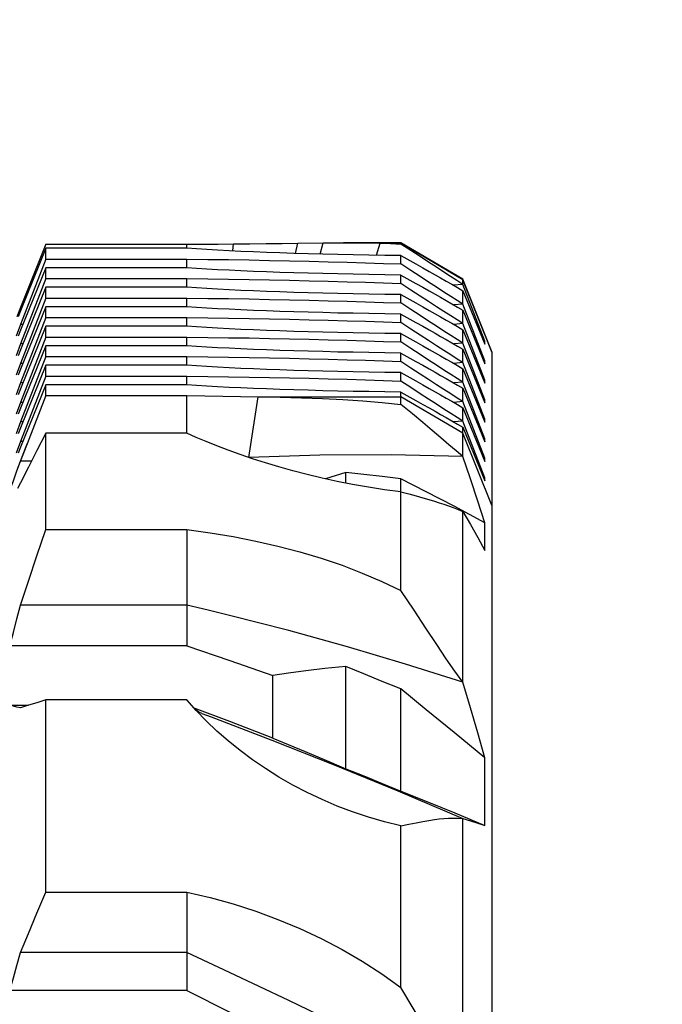
# Model space of a CAD drawing. Units: millimetres. Extents: x 0 to 841, y 0 to 594.
# Drawn here: x 159 to 168, y 198 to 211 of the extents above; entities that cross this region are included whole.
import ezdxf

# ---------------------------------------------------------------- set-up
doc = ezdxf.new("R2010")
doc.units = ezdxf.units.MM
doc.header["$LTSCALE"] = 46.255
doc.layers.get('0').update_dxf_attribs({"linetype": 'CONTINUOUS'})
doc.layers.add('ALL_FEATURES', color=7, linetype='CONTINUOUS')
doc.styles.get("Standard").update_dxf_attribs({"font": 'txt', "width": 0.8})
doc.dimstyles.new('DIMSTYLE_10', dxfattribs={"dimtxt": 3.2, "dimasz": 3, "dimexe": 2.5, "dimexo": 0, "dimgap": 0.8, "dimtad": 1, "dimdec": 3, "dimlfac": 20, "dimdsep": 46, "dimtxsty": 'STANDARD', "dimblk": 'OPEN', "dimblk1": 'OPEN', "dimblk2": 'OPEN', "dimcen": 0.09, "dimadec": 3, "dimazin": 2, "dimtp": 0.3, "dimtm": 0.3, "dimtfac": 1, "dimtdec": 3, "dimtofl": 0, "dimtmove": 0, "dimatfit": 3, "dimldrblk": 'OPEN', "dimfxl": 1, "dimtolj": 1, "dimarcsym": 0})

# ---------------------------------------------------------------- blocks, each defined once
blk = doc.blocks.new('_OPEN')
at = {"color": 0, "linetype": 'BYBLOCK'}
for p, q in [((0, 0), (-1, 0.1667)), ((-1, -0.1667), (0, 0)), ((-1, 0), (0, 0))]:
    blk.add_line(p, q, dxfattribs=at)
blk = doc.blocks.new('*D26')
at = {"color": 2, "linetype": 'CONTINUOUS'}
for p, q in [((170.741, 289.871), (170.741, 152.193)), ((165.595, 185.992), (165.595, 152.193)), ((165.595, 152.193), (165.595, 148.893)), ((170.741, 152.193), (170.741, 148.893)), ((165.595, 151.393), (160.595, 151.393)), ((160.595, 151.393), (168.168, 151.393)), ((181.562, 151.393), (168.168, 151.393)), ((170.741, 151.393), (181.562, 151.393))]:
    blk.add_line(p, q, dxfattribs=at)
at = {"color": 2, "linetype": 'CONTINUOUS', "xscale": 3, "yscale": 3, "zscale": 3}
blk.add_blockref('_OPEN', (165.595, 151.393), dxfattribs=at)
at = {"color": 2, "linetype": 'CONTINUOUS', "xscale": 3, "yscale": 3, "zscale": 3, "rotation": 180}
blk.add_blockref('_OPEN', (170.741, 151.393), dxfattribs=at)
at = {"color": 2, "linetype": 'CONTINUOUS', "insert": (173.882, 155.393), "char_height": 3.2, "width": 11.52, "attachment_point": 1, "line_spacing_factor": 0.9}
blk.add_mtext('105', dxfattribs=at)

msp = doc.modelspace()

# ---------------------------------------------------------------- linework, layer by layer
at = {"layer": 'ALL_FEATURES', "color": 7, "linetype": 'CONTINUOUS'}
for p, q in [((162.938568, 208.389112), (163.283105, 208.39415)), ((163.283105, 208.39415), (163.561924, 208.396121)), ((164.345215, 208.396121), (163.561923, 208.396121)), ((165.195215, 207.896121), (164.345215, 208.396121)), ((164.345215, 208.377678), (164.345215, 208.396121)), ((159.495215, 208.373879), (159.150518, 207.510892)), ((159.495215, 208.319212), (159.150518, 207.466051)), ((159.495215, 208.373879), (161.420215, 208.373879)), ((161.420215, 208.319212), (159.495215, 208.319212)), ((159.495215, 208.171344), (159.495215, 208.319212)), ((161.420215, 208.319212), (161.420215, 208.373879)), ((164.065519, 208.387637), (164.345215, 208.387637)), ((165.195215, 207.888275), (164.345215, 208.387637)), ((159.495215, 208.171344), (159.150518, 207.278148)), ((159.495215, 208.171344), (161.420215, 208.171344)), ((161.420215, 208.052565), (161.420215, 208.171344)), ((164.345215, 208.104682), (164.345215, 208.219827)), ((159.495215, 208.052565), (159.150518, 207.199404)), ((161.420215, 208.052565), (159.495215, 208.052565)), ((159.495215, 207.904697), (159.495215, 208.052565)), ((159.495215, 207.904697), (159.150518, 207.011501)), ((159.495215, 207.904697), (161.420215, 207.904697)), ((161.420215, 207.785918), (161.420215, 207.904697)), ((164.345215, 207.838035), (164.345215, 207.95318)), ((165.595215, 206.896121), (165.195215, 207.896121)), ((165.195215, 207.82644), (165.195215, 207.896121)), ((165.595215, 206.889558), (165.195215, 207.888275)), ((159.495215, 207.785918), (159.150518, 206.932757)), ((161.420215, 207.785918), (159.495215, 207.785918)), ((159.495215, 207.63805), (159.495215, 207.785918)), ((165.195215, 207.82644), (165.061419, 207.816569)), ((165.495215, 207.05043), (165.195215, 207.82644)), ((165.195215, 207.73978), (165.495215, 207.006379)), ((165.195215, 207.555551), (165.195215, 207.73978)), ((159.495215, 207.63805), (159.150518, 206.744854)), ((159.495215, 207.63805), (161.420215, 207.63805)), ((161.420215, 207.519271), (161.420215, 207.63805)), ((164.345215, 207.571388), (164.345215, 207.686533)), ((159.150518, 207.510892), (159.098836, 207.383392)), ((159.150518, 207.466051), (159.116511, 207.383392)), ((159.495215, 207.519271), (159.150518, 206.66611)), ((159.168635, 207.510892), (159.150518, 207.510892)), ((161.420215, 207.519271), (159.495215, 207.519271)), ((159.495215, 207.371403), (159.495215, 207.519271)), ((165.195215, 207.555551), (165.067929, 207.546197)), ((165.495215, 206.782153), (165.195215, 207.555551)), ((165.195215, 207.473133), (165.495215, 206.739732)), ((165.195215, 207.288904), (165.195215, 207.473133)), ((159.495215, 207.371403), (159.150518, 206.478207)), ((159.495215, 207.371403), (161.420215, 207.371403)), ((161.420215, 207.252624), (161.420215, 207.371403)), ((164.345215, 207.304741), (164.345215, 207.419886)), ((159.150518, 207.278148), (159.089645, 207.116718)), ((159.150518, 207.199404), (159.1165, 207.116718)), ((159.182333, 207.278148), (159.150518, 207.278148)), ((159.495215, 207.252624), (159.150518, 206.399463)), ((161.420215, 207.252624), (159.495215, 207.252624)), ((159.495215, 207.104756), (159.495215, 207.252624)), ((165.195215, 207.288904), (165.067929, 207.27955)), ((165.495215, 206.515506), (165.195215, 207.288904)), ((165.195215, 207.206486), (165.495215, 206.473085)), ((165.195215, 207.022257), (165.195215, 207.206486)), ((159.495215, 207.104756), (159.150518, 206.21156)), ((159.495215, 207.104756), (161.420215, 207.104756)), ((161.420215, 206.985977), (161.420215, 207.104756)), ((164.345215, 207.038094), (164.345215, 207.153238)), ((165.495215, 207.05043), (165.474095, 207.058024)), ((165.495215, 207.006379), (165.495215, 207.05043)), ((159.150518, 207.011501), (159.089635, 206.850045)), ((159.150518, 206.932757), (159.11649, 206.850045)), ((159.182333, 207.011501), (159.150518, 207.011501)), ((159.495215, 206.985977), (159.150518, 206.132816)), ((161.420215, 206.985977), (159.495215, 206.985977)), ((159.495215, 206.838109), (159.495215, 206.985977)), ((165.195215, 207.022257), (165.067929, 207.012903)), ((165.495215, 206.248859), (165.195215, 207.022257)), ((165.195215, 206.939839), (165.495215, 206.206438)), ((165.195215, 206.75561), (165.195215, 206.939839)), ((159.495215, 206.838109), (159.150518, 205.944913)), ((159.495215, 206.838109), (161.420215, 206.838109)), ((161.420215, 206.71933), (161.420215, 206.838109)), ((164.345215, 206.771447), (164.345215, 206.886591)), ((165.495215, 206.782153), (165.474888, 206.789439)), ((165.495215, 206.739732), (165.495215, 206.782153)), ((165.595215, 184.096071), (165.595215, 206.896121)), ((159.150518, 206.744854), (159.089625, 206.583372)), ((159.150518, 206.66611), (159.116479, 206.583372)), ((159.182333, 206.744854), (159.150518, 206.744854)), ((159.495215, 206.71933), (159.150518, 205.866169)), ((161.420215, 206.71933), (159.495215, 206.71933)), ((159.495215, 206.571462), (159.495215, 206.71933)), ((165.195215, 206.75561), (165.067929, 206.746256)), ((165.495215, 205.982212), (165.195215, 206.75561)), ((165.195215, 206.673192), (165.495215, 205.939791)), ((165.195215, 206.488963), (165.195215, 206.673192)), ((159.495215, 206.571462), (159.150518, 205.678266)), ((159.495215, 206.571462), (161.420215, 206.571462)), ((161.420215, 206.452499), (161.420215, 206.571462)), ((164.345215, 206.5048), (164.345215, 206.619944)), ((165.495215, 206.515506), (165.474888, 206.522792)), ((165.495215, 206.473085), (165.495215, 206.515506)), ((159.150518, 206.478207), (159.089616, 206.316698)), ((159.150518, 206.399463), (159.116468, 206.316698)), ((159.182333, 206.478207), (159.150518, 206.478207)), ((159.495215, 206.452499), (159.150518, 205.599338)), ((161.420215, 206.452499), (159.495215, 206.452499)), ((159.495215, 206.304631), (159.495215, 206.452499)), ((165.195215, 206.488963), (165.067929, 206.479609)), ((165.495215, 205.715565), (165.195215, 206.488963)), ((165.195215, 206.406545), (165.495215, 205.673144)), ((165.195215, 206.222316), (165.195215, 206.406545)), ((159.495215, 206.304631), (159.241606, 205.647475)), ((159.495215, 206.304631), (161.420215, 206.304631)), ((161.420215, 205.790128), (161.420215, 206.304631)), ((164.345215, 206.184353), (164.345215, 206.353113)), ((165.495215, 206.248859), (165.474888, 206.256145)), ((165.495215, 206.206438), (165.495215, 206.248859)), ((159.150518, 206.21156), (159.089606, 206.050025)), ((159.150518, 206.132816), (159.116457, 206.050025)), ((159.182333, 206.21156), (159.150518, 206.21156)), ((165.195215, 206.222316), (165.067929, 206.212962)), ((165.495215, 205.448918), (165.195215, 206.222316)), ((165.195215, 206.139898), (165.495215, 205.406497)), ((165.195215, 205.955669), (165.195215, 206.139898)), ((165.495215, 205.982212), (165.474888, 205.989498)), ((165.495215, 205.939791), (165.495215, 205.982212)), ((159.150518, 205.944913), (159.089596, 205.783352)), ((159.150518, 205.866169), (159.116446, 205.783352)), ((159.182333, 205.944913), (159.150518, 205.944913)), ((165.195215, 205.955669), (165.067644, 205.946294)), ((165.495215, 205.182271), (165.195215, 205.955669)), ((165.195215, 205.873066), (165.495215, 205.139665)), ((165.195215, 205.473107), (165.195215, 205.873066)), ((161.420215, 205.790128), (159.495215, 205.790128)), ((159.495215, 204.473854), (159.495215, 205.790128)), ((165.495215, 205.715565), (165.474888, 205.722851)), ((165.495215, 205.673144), (165.495215, 205.715565)), ((159.150518, 205.678266), (159.089586, 205.516678)), ((159.150518, 205.599338), (159.116511, 205.516678)), ((159.182407, 205.678266), (159.150518, 205.678266)), ((159.150518, 205.410886), (159.241606, 205.647475)), ((162.270135, 205.458607), (162.269652, 205.458585)), ((165.495215, 205.448918), (165.474888, 205.456204)), ((165.495215, 205.406497), (165.495215, 205.448918)), ((159.300851, 205.410886), (159.150518, 205.410886)), ((163.595215, 205.253879), (163.316586, 205.165802)), ((163.595215, 205.107667), (163.595215, 205.253879)), ((164.345215, 203.64156), (164.345215, 205.166448)), ((165.495215, 205.182271), (165.4748, 205.189588)), ((165.495215, 205.139665), (165.495215, 205.182271)), ((159.150518, 205.112497), (159.109116, 205.036213)), ((165.195215, 202.385531), (165.195215, 204.722712)), ((165.495215, 204.185882), (165.495215, 204.566893)), ((159.495215, 204.473854), (161.420215, 204.473854)), ((161.420215, 204.473854), (161.420215, 202.884788)), ((161.420215, 203.440735), (159.150518, 203.440735)), ((161.420215, 202.884788), (159.002791, 202.884788)), ((162.595215, 201.623485), (162.595215, 202.4782)), ((163.595215, 201.204537), (163.595215, 202.599754)), ((164.345215, 200.898234), (164.345215, 202.293986)), ((159.251325, 202.068546), (159.002791, 202.068546)), ((161.420215, 202.143799), (159.495215, 202.143799)), ((159.495215, 199.516515), (159.495215, 202.143799)), ((161.520992, 202.030362), (161.420215, 202.143799)), ((162.007711, 201.849113), (161.520269, 202.031176)), ((161.624677, 201.960812), (161.755179, 201.911903)), ((162.595215, 201.623485), (162.007711, 201.849113)), ((165.495215, 200.426566), (165.495215, 201.353625)), ((165.195215, 196.854068), (165.195215, 200.524293)), ((164.345215, 198.214051), (164.345215, 200.423831)), ((159.495215, 199.516515), (161.420215, 199.516515)), ((161.420215, 199.516515), (161.420215, 198.172616)), ((161.420215, 198.690885), (159.150518, 198.690885)), ((161.420215, 198.172616), (159.002791, 198.172616))]:
    msp.add_line(p, q, dxfattribs=at)
at = {"layer": 'ALL_FEATURES', "color": 9, "linetype": 'CONTINUOUS'}
for p, q in [((163.241582, 208.240282), (163.283105, 208.39415)), ((162.048085, 208.282611), (162.058533, 208.37899)), ((162.905712, 208.249627), (162.938568, 208.389112)), ((164.0149, 208.224507), (164.065519, 208.387637)), ((162.270134, 205.458608), (162.396466, 206.290495)), ((162.396466, 206.290495), (164.345215, 206.290495)), ((165.195215, 205.791083), (164.345215, 206.290495)), ((165.595215, 204.792259), (165.195215, 205.791083)), ((159.241606, 205.647475), (159.113965, 205.323845))]:
    msp.add_line(p, q, dxfattribs=at)
at = {"layer": 'ALL_FEATURES', "color": 7, "linetype": 'CONTINUOUS'}
for points in [[(163.561924, 208.396121), (163.814087, 208.394176), (164.065519, 208.387637)], [(161.420215, 208.373879), (161.634654, 208.375399), (161.847544, 208.377103), (162.058533, 208.37899)], [(164.345215, 208.219827), (164.125515, 208.222762), (163.908408, 208.226186), (163.694468, 208.230093), (163.484503, 208.234466), (163.279233, 208.239291), (163.078915, 208.244561), (162.883548, 208.250275), (162.693446, 208.256426), (162.50929, 208.262992), (162.331763, 208.269948), (162.161264, 208.277278), (161.997764, 208.284982), (161.841345, 208.293057), (161.692583, 208.301476), (161.552044, 208.310205), (161.420215, 208.319212)], [(162.058533, 208.37899), (162.282396, 208.381213), (162.503974, 208.383644), (162.722846, 208.386279), (162.938568, 208.389112)], [(164.065519, 208.387637), (164.20656, 208.382736), (164.345215, 208.377678)], [(165.195215, 207.82644), (165.111966, 207.879187), (165.024463, 207.935041), (164.931243, 207.994965), (164.830997, 208.059826), (164.723004, 208.130097), (164.607985, 208.205277), (164.483238, 208.287063), (164.345215, 208.377678)], [(161.420215, 208.171344), (161.707516, 208.167906), (161.992157, 208.163916), (162.273324, 208.159384), (162.550264, 208.154323), (162.822843, 208.148737), (163.090921, 208.142627), (163.353881, 208.136008), (163.611017, 208.128897), (163.862058, 208.121303), (164.106957, 208.113226), (164.345215, 208.104682)], [(164.345215, 208.219827), (164.548935, 208.105896), (164.644426, 208.052363), (164.733241, 208.002461), (164.813412, 207.957299), (164.887487, 207.91545), (164.964326, 207.871892), (165.043058, 207.827074), (165.121046, 207.782456), (165.195215, 207.73978)], [(164.345215, 207.95318), (164.125515, 207.956115), (163.908408, 207.959539), (163.694468, 207.963446), (163.484503, 207.967819), (163.279233, 207.972644), (163.078915, 207.977914), (162.883548, 207.983628), (162.693446, 207.989779), (162.50929, 207.996345), (162.331763, 208.003301), (162.161264, 208.010631), (161.997764, 208.018335), (161.841345, 208.02641), (161.692583, 208.034829), (161.552044, 208.043558), (161.420215, 208.052565)], [(165.195215, 207.555551), (165.115887, 207.6056), (165.028463, 207.661162), (164.933972, 207.721649), (164.833004, 207.786716), (164.725574, 207.856347), (164.610129, 207.931516), (164.484282, 208.013715), (164.345215, 208.104682)], [(161.420215, 207.904697), (161.707516, 207.901259), (161.992157, 207.897268), (162.273324, 207.892737), (162.550264, 207.887676), (162.822843, 207.88209), (163.090921, 207.87598), (163.353881, 207.869361), (163.611017, 207.86225), (163.862058, 207.854656), (164.106957, 207.846579), (164.345215, 207.838035)], [(164.345215, 207.95318), (164.548935, 207.839249), (164.644426, 207.785715), (164.733241, 207.735814), (164.813412, 207.690652), (164.887487, 207.648803), (164.964326, 207.605245), (165.043058, 207.560426), (165.121046, 207.515809), (165.195215, 207.473133)], [(164.345215, 207.686533), (164.125515, 207.689468), (163.908408, 207.692892), (163.694468, 207.696799), (163.484503, 207.701172), (163.279233, 207.705997), (163.078915, 207.711267), (162.883548, 207.716981), (162.693446, 207.723132), (162.50929, 207.729698), (162.331763, 207.736654), (162.161264, 207.743984), (161.997764, 207.751688), (161.841345, 207.759763), (161.692583, 207.768182), (161.552044, 207.776911), (161.420215, 207.785918)], [(165.195215, 207.288904), (165.115887, 207.338953), (165.028463, 207.394515), (164.933972, 207.455002), (164.833004, 207.520069), (164.725574, 207.5897), (164.610129, 207.664869), (164.484282, 207.747068), (164.345215, 207.838035)], [(161.420215, 207.63805), (161.707516, 207.634612), (161.992157, 207.630621), (162.273324, 207.62609), (162.550264, 207.621029), (162.822843, 207.615443), (163.090921, 207.609333), (163.353881, 207.602714), (163.611017, 207.595603), (163.862058, 207.588009), (164.106957, 207.579932), (164.345215, 207.571388)], [(164.345215, 207.686533), (164.548935, 207.572602), (164.644426, 207.519068), (164.733241, 207.469167), (164.813412, 207.424005), (164.887487, 207.382156), (164.964326, 207.338598), (165.043058, 207.293779), (165.121046, 207.249162), (165.195215, 207.206486)], [(164.345215, 207.419886), (164.125515, 207.422821), (163.908408, 207.426245), (163.694468, 207.430152), (163.484503, 207.434525), (163.279233, 207.43935), (163.078915, 207.44462), (162.883548, 207.450334), (162.693446, 207.456485), (162.50929, 207.463051), (162.331763, 207.470007), (162.161264, 207.477337), (161.997764, 207.485041), (161.841345, 207.493116), (161.692583, 207.501534), (161.552044, 207.510264), (161.420215, 207.519271)], [(165.195215, 207.022257), (165.115887, 207.072306), (165.028463, 207.127868), (164.933972, 207.188355), (164.833004, 207.253422), (164.725574, 207.323053), (164.610129, 207.398222), (164.484282, 207.480421), (164.345215, 207.571388)], [(161.420215, 207.371403), (161.707516, 207.367965), (161.992157, 207.363974), (162.273324, 207.359443), (162.550264, 207.354382), (162.822843, 207.348796), (163.090921, 207.342686), (163.353881, 207.336067), (163.611017, 207.328956), (163.862058, 207.321362), (164.106957, 207.313285), (164.345215, 207.304741)], [(164.345215, 207.419886), (164.548935, 207.305954), (164.644426, 207.252421), (164.733241, 207.20252), (164.813412, 207.157358), (164.887487, 207.115509), (164.964326, 207.071951), (165.043058, 207.027132), (165.121046, 206.982515), (165.195215, 206.939839)], [(164.345215, 207.153238), (164.125515, 207.156174), (163.908408, 207.159598), (163.694468, 207.163504), (163.484503, 207.167878), (163.279233, 207.172703), (163.078915, 207.177973), (162.883548, 207.183687), (162.693446, 207.189838), (162.50929, 207.196404), (162.331763, 207.20336), (162.161264, 207.21069), (161.997764, 207.218394), (161.841345, 207.226469), (161.692583, 207.234887), (161.552044, 207.243617), (161.420215, 207.252624)], [(165.195215, 206.75561), (165.115887, 206.805658), (165.028463, 206.861221), (164.933972, 206.921708), (164.833004, 206.986775), (164.725574, 207.056406), (164.610129, 207.131575), (164.484282, 207.213774), (164.345215, 207.304741)], [(161.420215, 207.104756), (161.707516, 207.101318), (161.992157, 207.097327), (162.273324, 207.092796), (162.550264, 207.087735), (162.822843, 207.082149), (163.090921, 207.076039), (163.353881, 207.06942), (163.611017, 207.062309), (163.862058, 207.054715), (164.106957, 207.046638), (164.345215, 207.038094)], [(164.345215, 207.153238), (164.548935, 207.039307), (164.644426, 206.985774), (164.733241, 206.935873), (164.813412, 206.890711), (164.887487, 206.848862), (164.964326, 206.805304), (165.043058, 206.760485), (165.121046, 206.715868), (165.195215, 206.673192)], [(164.345215, 206.886591), (164.125515, 206.889526), (163.908408, 206.892951), (163.694468, 206.896857), (163.484503, 206.901231), (163.279233, 206.906056), (163.078915, 206.911326), (162.883548, 206.91704), (162.693446, 206.923191), (162.50929, 206.929757), (162.331763, 206.936713), (162.161264, 206.944043), (161.997764, 206.951747), (161.841345, 206.959822), (161.692583, 206.96824), (161.552044, 206.97697), (161.420215, 206.985977)], [(165.195215, 206.488963), (165.115887, 206.539011), (165.028463, 206.594574), (164.933972, 206.655061), (164.833004, 206.720128), (164.725574, 206.789759), (164.610129, 206.864928), (164.484282, 206.947127), (164.345215, 207.038094)], [(161.420215, 206.838109), (161.707516, 206.834671), (161.992157, 206.83068), (162.273324, 206.826149), (162.550264, 206.821088), (162.822843, 206.815502), (163.090921, 206.809392), (163.353881, 206.802773), (163.611017, 206.795662), (163.862058, 206.788068), (164.106957, 206.779991), (164.345215, 206.771447)], [(164.345215, 206.886591), (164.548935, 206.77266), (164.644426, 206.719127), (164.733241, 206.669226), (164.813412, 206.624064), (164.887487, 206.582215), (164.964326, 206.538657), (165.043058, 206.493838), (165.121046, 206.449221), (165.195215, 206.406545)], [(164.345215, 206.619944), (164.125515, 206.622879), (163.908408, 206.626304), (163.694468, 206.63021), (163.484503, 206.634584), (163.279233, 206.639409), (163.078915, 206.644679), (162.883548, 206.650393), (162.693446, 206.656544), (162.50929, 206.66311), (162.331763, 206.670066), (162.161264, 206.677396), (161.997764, 206.6851), (161.841345, 206.693175), (161.692583, 206.701593), (161.552044, 206.710323), (161.420215, 206.71933)], [(165.195215, 206.222316), (165.115887, 206.272364), (165.028463, 206.327927), (164.933972, 206.388414), (164.833004, 206.453481), (164.725574, 206.523112), (164.610129, 206.598281), (164.484282, 206.68048), (164.345215, 206.771447)], [(161.420215, 206.571462), (161.707516, 206.568024), (161.992157, 206.564033), (162.273324, 206.559501), (162.550264, 206.554441), (162.822843, 206.548855), (163.090921, 206.542745), (163.353881, 206.536126), (163.611017, 206.529015), (163.862058, 206.52142), (164.106957, 206.513344), (164.345215, 206.5048)], [(164.345215, 206.619944), (164.548935, 206.506013), (164.644426, 206.45248), (164.733241, 206.402579), (164.813412, 206.357417), (164.887487, 206.315568), (164.964326, 206.27201), (165.043058, 206.227191), (165.121046, 206.182574), (165.195215, 206.139898)], [(164.345215, 206.353113), (164.125515, 206.356048), (163.908408, 206.359473), (163.694468, 206.363379), (163.484503, 206.367753), (163.279233, 206.372578), (163.078915, 206.377847), (162.883548, 206.383562), (162.693446, 206.389713), (162.50929, 206.396279), (162.331763, 206.403235), (162.161264, 206.410565), (161.997764, 206.418269), (161.841345, 206.426344), (161.692583, 206.434762), (161.552044, 206.443491), (161.420215, 206.452499)], [(165.195215, 205.955669), (165.115887, 206.005717), (165.028463, 206.06128), (164.933972, 206.121767), (164.833004, 206.186834), (164.725574, 206.256465), (164.610129, 206.331634), (164.484282, 206.413833), (164.345215, 206.5048)], [(161.420215, 206.304631), (161.667746, 206.301704), (161.913296, 206.298367), (162.156366, 206.294629), (162.396466, 206.290495)], [(162.396466, 206.290495), (162.695459, 206.284059), (162.989067, 206.275418), (163.27571, 206.26418), (163.555218, 206.249896), (163.827279, 206.232105), (164.090688, 206.210408), (164.345215, 206.184353)], [(164.345215, 206.353113), (164.548935, 206.239182), (164.644426, 206.185649), (164.733241, 206.135748), (164.813412, 206.090586), (164.887487, 206.048737), (164.964326, 206.005178), (165.043058, 205.96036), (165.121046, 205.915743), (165.195215, 205.873066)], [(165.195215, 205.473107), (165.103849, 205.548843), (165.0031, 205.633828), (164.893736, 205.727103), (164.77535, 205.828322), (164.646394, 205.937723), (164.504186, 206.056082), (164.345215, 206.184353)], [(159.495215, 205.790128), (159.373371, 205.553487), (159.25875, 205.328103), (159.150518, 205.112497)], [(164.345215, 204.989332), (164.122611, 205.018399), (163.903114, 205.051907), (163.687382, 205.08957), (163.475687, 205.131137), (163.268687, 205.176239), (163.066913, 205.224506), (162.870597, 205.275607), (162.680276, 205.329108), (162.496486, 205.384556), (162.319489, 205.441542), (162.149748, 205.499589), (161.987583, 205.55825), (161.833284, 205.617075), (161.687162, 205.675606), (161.549369, 205.733445), (161.420215, 205.790128)], [(165.195217, 205.473101), (164.215618, 205.493775), (163.238302, 205.488858), (162.270135, 205.458607)], [(165.495215, 204.566893), (165.398244, 204.863938), (165.298234, 205.166076), (165.195215, 205.473106)], [(159.012755, 205.036213), (159.050655, 205.140661), (159.09987, 205.274635), (159.150518, 205.410886)], [(164.345215, 205.166448), (164.092208, 205.197774), (163.842198, 205.226901), (163.595215, 205.253879)], [(165.495215, 204.566893), (165.073784, 204.793291), (164.692404, 204.991564), (164.345215, 205.166448)], [(164.345215, 204.989332), (164.453672, 204.960616), (164.554066, 204.933606), (164.646243, 204.908139), (164.729991, 204.884185), (164.80499, 204.861854), (164.871666, 204.841129), (164.934165, 204.820801), (164.997453, 204.799171), (165.062774, 204.775554), (165.129106, 204.750004), (165.195215, 204.722712)], [(165.195215, 204.722712), (165.295725, 204.543801), (165.396428, 204.363613), (165.495215, 204.185882)], [(159.150518, 203.440735), (159.25875, 203.768906), (159.373372, 204.112524), (159.495215, 204.473854)], [(161.420215, 204.473854), (161.738099, 204.429712), (162.052977, 204.377133), (162.363063, 204.316132), (162.667057, 204.246692), (162.96543, 204.168399), (163.257701, 204.081055), (163.542208, 203.984842), (163.81827, 203.879707), (164.086176, 203.765267), (164.345215, 203.64156)], [(165.195215, 202.385531), (165.08593, 202.535753), (164.966998, 202.706877), (164.835757, 202.902238), (164.689336, 203.124381), (164.526324, 203.371884), (164.345215, 203.64156)], [(159.002791, 202.884788), (159.050564, 203.067573), (159.099779, 203.252789), (159.150518, 203.440735)], [(162.005288, 203.300737), (161.712928, 203.371761), (161.420215, 203.440735)], [(165.195215, 202.385529), (164.411422, 202.634589), (163.616602, 202.870883), (162.813566, 203.093271), (162.005288, 203.300737)], [(161.420215, 202.884788), (162.007719, 202.685248), (162.595215, 202.4782)], [(163.595215, 202.599754), (163.307752, 202.572983), (163.048256, 202.543473), (162.812284, 202.511812), (162.595215, 202.4782)], [(164.345215, 202.293986), (164.092426, 202.398086), (163.842416, 202.499995), (163.595215, 202.599754)], [(165.495215, 201.353625), (165.397004, 201.693223), (165.296976, 202.037202), (165.195215, 202.38553)], [(165.495215, 201.353625), (165.073428, 201.697381), (164.691139, 202.010062), (164.345215, 202.293986)], [(159.150518, 202.036853), (159.099821, 202.047586), (159.050607, 202.058145), (159.002791, 202.068546)], [(159.495215, 202.143799), (159.373371, 202.106452), (159.25875, 202.070881), (159.150518, 202.036853)], [(164.345215, 200.423831), (164.122611, 200.478244), (163.903114, 200.541488), (163.687382, 200.613259), (163.475687, 200.693352), (163.268687, 200.781354), (163.066913, 200.876871), (162.870597, 200.9796), (162.680276, 201.089051), (162.496486, 201.204692), (162.319489, 201.32609), (162.149748, 201.452657), (161.987583, 201.583863), (161.833284, 201.719151), (161.687162, 201.857925), (161.549369, 201.999701), (161.520992, 202.030362)], [(161.624677, 201.960812), (161.585629, 201.978938), (161.550695, 202.002551), (161.520995, 202.030364)], [(161.755179, 201.911903), (162.582787, 201.595111), (163.434026, 201.257717), (164.305948, 200.900443), (165.195216, 200.524293)], [(162.595215, 201.623485), (162.804706, 201.536364), (163.037598, 201.439133), (163.299279, 201.329369), (163.595215, 201.204537)], [(163.595215, 201.204537), (163.841855, 201.104836), (164.091855, 201.002743), (164.345215, 200.898234)], [(164.345215, 200.898234), (164.700416, 200.755359), (165.082123, 200.59897), (165.495215, 200.426566)], [(164.345215, 200.423831), (164.453672, 200.445698), (164.554066, 200.465463), (164.646243, 200.482627), (164.729991, 200.496892), (164.80499, 200.508159), (164.871666, 200.516622), (164.934165, 200.522916), (164.997453, 200.527345), (165.062774, 200.529479), (165.129106, 200.528651), (165.195215, 200.524293)], [(165.195215, 200.524294), (165.296999, 200.491503), (165.397005, 200.458916), (165.495215, 200.426566)], [(159.150518, 198.690885), (159.25875, 198.953147), (159.373372, 199.227753), (159.495215, 199.516515)], [(161.420215, 199.516515), (161.738099, 199.443081), (162.052977, 199.356354), (162.363063, 199.256707), (162.667057, 199.144496), (162.96543, 199.019469), (163.257701, 198.881757), (163.542208, 198.732111), (163.81827, 198.570911), (164.086176, 198.398044), (164.345215, 198.214051)], [(159.002791, 198.172616), (159.050564, 198.343013), (159.099779, 198.515676), (159.150518, 198.690885)], [(162.005288, 198.419346), (161.712928, 198.555629), (161.420215, 198.690885)], [(165.195215, 196.854067), (164.411422, 197.25217), (163.616602, 197.646791), (162.813566, 198.036367), (162.005288, 198.419346)], [(161.420215, 198.172616), (162.007722, 197.874354), (162.595215, 197.573545)], [(165.195215, 196.854068), (165.08868, 197.00291), (164.966061, 197.186873), (164.831602, 197.400731), (164.686959, 197.640039), (164.527364, 197.908864), (164.345215, 198.214051)]]:
    msp.add_lwpolyline(points, dxfattribs=at)

# ---------------------------------------------------------------- dimensions: what is measured, and where the dimension line sits
at = {"color": 2, "linetype": 'CONTINUOUS'}
dim = msp.add_linear_dim(base=(170.741136, 151.393418), p1=(165.595215, 185.991817), p2=(170.741136, 289.87082), text='105', dimstyle='DIMSTYLE_10', dxfattribs=at)
dim.commit()
dim.dimension.update_dxf_attribs({"geometry": '*D26', "text_midpoint": (178.122372, 151.393418), "dimtype": 160})

doc.saveas('drawing.dxf')
